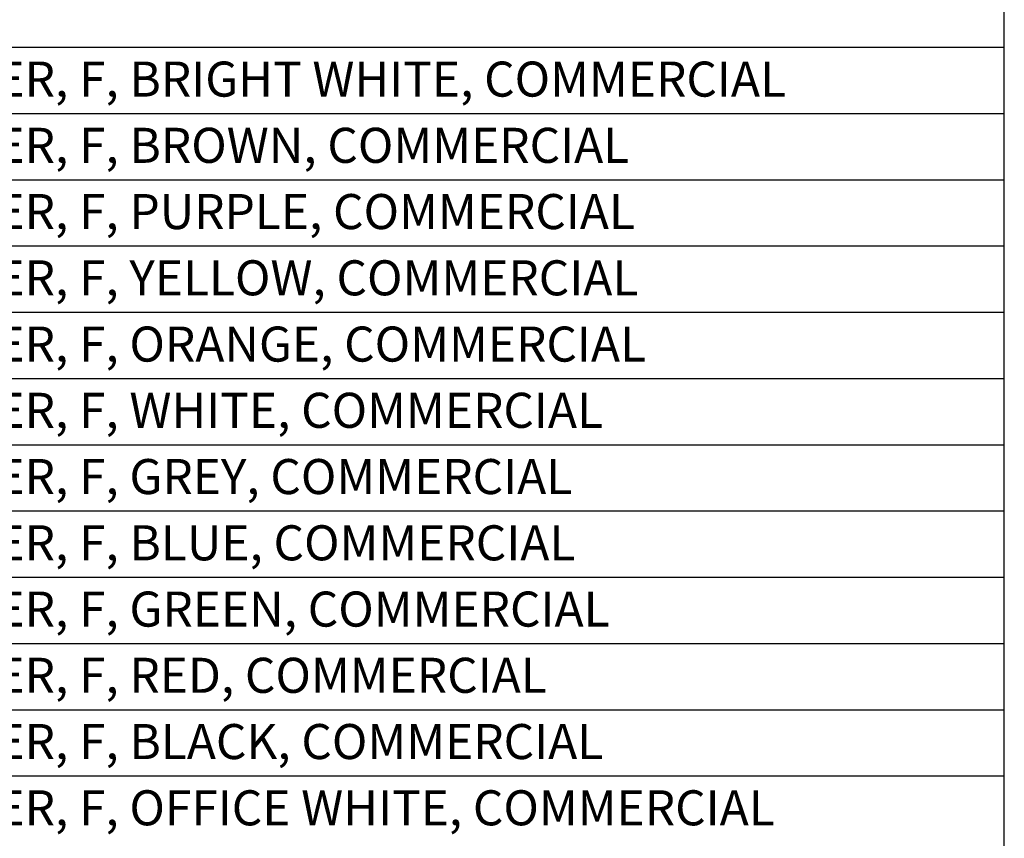
# Model space of a CAD drawing. Units: inches. Extents: x 0.6 to 16.4, y 0.5 to 10.3.
# Drawn here: x 12.8 to 16.4, y 3.4 to 6.3 of the extents above; entities that cross this region are included whole.
import ezdxf

# ---------------------------------------------------------------- set-up
doc = ezdxf.new("R2010")
doc.units = ezdxf.units.IN
doc.header["$MEASUREMENT"] = 0
doc.layers.add('FORMAT', color=7, linetype='Continuous')

msp = doc.modelspace()

# ---------------------------------------------------------------- linework, layer by layer
at = {"layer": 'FORMAT', "color": 7, "linetype": 'Continuous'}
for p, q in [((16.3552, 0.6878), (16.3552, 10.3058)), ((10.1333, 6.2267), (16.3552, 6.2267)), ((10.1333, 5.9906), (16.3552, 5.9906)), ((10.1333, 5.7544), (16.3552, 5.7544)), ((10.1333, 5.5182), (16.3552, 5.5182)), ((10.1333, 5.282), (16.3552, 5.282)), ((10.1333, 5.0459), (16.3552, 5.0459)), ((10.1333, 4.8097), (16.3552, 4.8097)), ((10.1333, 4.5735), (16.3552, 4.5735)), ((10.1333, 4.3373), (16.3552, 4.3373)), ((10.1333, 4.1011), (16.3552, 4.1011)), ((10.1333, 3.865), (16.3552, 3.865)), ((10.1333, 3.6288), (16.3552, 3.6288))]:
    msp.add_line(p, q, dxfattribs=at)

# ---------------------------------------------------------------- texts
at = {"layer": 'FORMAT', "char_height": 0.125, "attachment_point": 1}
for s, insert, width in [('{\\fArial|b0||i0||c0|p34;\\C7;\\H0.125;\\W1.;ASSY, ADAPTER, F, BRIGHT WHITE, COMMERCIAL}', (11.7446, 6.1756), 4.51087), ('{\\fArial|b0||i0||c0|p34;\\C7;\\H0.125;\\W1.;ASSY, ADAPTER, F, BROWN, COMMERCIAL}', (11.7446, 5.9395), 3.904892), ('{\\fArial|b0||i0||c0|p34;\\C7;\\H0.125;\\W1.;ASSY, ADAPTER, F, PURPLE, COMMERCIAL}', (11.7446, 5.7033), 3.926631), ('{\\fArial|b0||i0||c0|p34;\\C7;\\H0.125;\\W1.;ASSY, ADAPTER, F, YELLOW, COMMERCIAL}', (11.7446, 5.4671), 3.964674), ('{\\fArial|b0||i0||c0|p34;\\C7;\\H0.125;\\W1.;ASSY, ADAPTER, F, ORANGE, COMMERCIAL}', (11.7446, 5.2309), 3.983696), ('{\\fArial|b0||i0||c0|p34;\\C7;\\H0.125;\\W1.;ASSY, ADAPTER, F, WHITE, COMMERCIAL}', (11.7446, 4.9948), 3.801631), ('{\\fArial|b0||i0||c0|p34;\\C7;\\H0.125;\\W1.;ASSY, ADAPTER, F, GREY, COMMERCIAL}', (11.7446, 4.7586), 3.720109), ('{\\fArial|b0||i0||c0|p34;\\C7;\\H0.125;\\W1.;ASSY, ADAPTER, F, BLUE, COMMERCIAL}', (11.7446, 4.5224), 3.684783), ('{\\fArial|b0||i0||c0|p34;\\C7;\\H0.125;\\W1.;ASSY, ADAPTER, F, GREEN, COMMERCIAL}', (11.7446, 4.2862), 3.847826), ('{\\fArial|b0||i0||c0|p34;\\C7;\\H0.125;\\W1.;ASSY, ADAPTER, F, RED, COMMERCIAL}', (11.7446, 4.0501), 3.595109), ('{\\fArial|b0||i0||c0|p34;\\C7;\\H0.125;\\W1.;ASSY, ADAPTER, F, BLACK, COMMERCIAL}', (11.7446, 3.8139), 3.801631), ('{\\fArial|b0||i0||c0|p34;\\C7;\\H0.125;\\W1.;ASSY, ADAPTER, F, OFFICE WHITE, COMMERCIAL}', (11.7446, 3.5777), 4.489131)]:
    msp.add_mtext(s, dxfattribs=dict(at, insert=insert, width=width))

doc.saveas('drawing.dxf')
